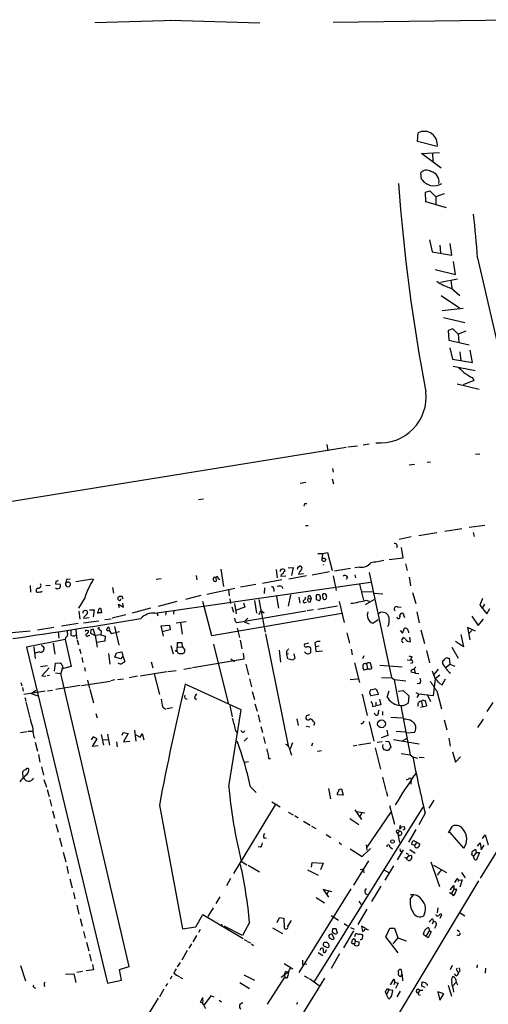
# Model space of a CAD drawing. Extents: x 2 to 44690, y -44091 to 883.
# Drawn here: x 166 to 275, y 645 to 874 of the extents above; entities that cross this region are included whole.
import ezdxf

# ---------------------------------------------------------------- set-up
doc = ezdxf.new("R2010")
doc.units = 0
doc.header["$MEASUREMENT"] = 0
doc.layers.add('MAIN', color=5, linetype='CONTINUOUS')

msp = doc.modelspace()

# ---------------------------------------------------------------- linework, layer by layer
at = {"layer": 'MAIN'}
for p, q in [((183.2187, 873.1673), (202.0147, 873.76)), ((200.7447, 873.76), (221.5727, 873.0827)), ((238.5907, 873.252), (282.8713, 873.8447)), ((258.2333, 845.4813), (258.4027, 847.5133)), ((262.8053, 844.296), (258.2333, 845.4813)), ((259.1647, 842.6873), (263.3133, 842.9413)), ((263.7367, 839.3007), (259.1647, 842.6873)), ((261.7047, 842.772), (261.7893, 840.8247)), ((259.1647, 836.7607), (258.9953, 838.2)), ((260.096, 833.7127), (261.112, 834.0513)), ((260.1807, 831.4267), (260.096, 833.7127)), ((261.112, 834.0513), (262.4667, 832.612)), ((264.414, 833.2893), (262.4667, 832.612)), ((262.4667, 832.612), (262.4667, 830.9187)), ((265.0067, 830.072), (260.1807, 831.4267)), ((261.0273, 822.6213), (261.62, 819.8273)), ((263.398, 821.3513), (263.5673, 819.5733)), ((266.192, 819.0653), (265.8533, 821.7747)), ((261.62, 819.8273), (266.192, 819.0653)), ((272.2033, 818.388), (280.0773, 784.098)), ((267.0387, 814.578), (266.6153, 817.5413)), ((262.382, 815.6787), (267.0387, 814.578)), ((267.5467, 813.4773), (263.5673, 812.7153)), ((266.0227, 813.2233), (266.192, 811.276)), ((266.192, 811.276), (268.0547, 809.6673)), ((263.7367, 809.6673), (267.97, 806.7887)), ((263.9907, 806.196), (268.8167, 806.704)), ((264.2447, 804.5027), (269.24, 803.402)), ((266.446, 801.878), (265.3453, 801.5393)), ((265.3453, 801.5393), (265.5147, 799.2533)), ((267.716, 800.6927), (266.446, 801.878)), ((269.494, 801.37), (267.716, 800.6927)), ((267.716, 800.6927), (267.8853, 798.83)), ((265.5147, 799.2533), (270.256, 798.1527)), ((265.7687, 797.4753), (266.3613, 794.8507)), ((268.0547, 796.544), (268.3087, 794.4273)), ((271.018, 794.0887), (270.51, 796.9673)), ((266.3613, 794.8507), (271.018, 794.0887)), ((266.5307, 793.242), (271.6107, 792.226)), ((267.462, 789.0933), (272.542, 787.8233)), ((271.3567, 789.8553), (268.8167, 788.8393)), ((271.018, 790.5327), (271.3567, 789.8553)), ((237.1513, 774.954), (237.4053, 773.5147)), ((244.2633, 774.6153), (242.062, 774.3613)), ((246.9727, 775.0387), (245.618, 774.7847)), ((241.6387, 774.2767), (59.0127, 744.8127)), ((271.6953, 772.7527), (272.7113, 772.8373)), ((256.286, 770.2127), (257.556, 770.382)), ((260.5193, 770.89), (261.2813, 770.9747)), ((238.506, 769.366), (238.5907, 768.5193)), ((230.9707, 765.9793), (232.2407, 766.2333)), ((238.4213, 766.9953), (238.6753, 765.81)), ((207.3487, 762.1693), (208.4493, 762.3387)), ((232.0713, 761.238), (232.4947, 761.238)), ((232.156, 756.158), (232.8333, 756.158)), ((262.7207, 754.38), (258.572, 753.7027)), ((268.5627, 755.3113), (264.5833, 754.7187)), ((273.8967, 756.158), (270.256, 755.65)), ((271.1873, 754.4647), (271.4413, 753.5333)), ((256.794, 753.4487), (254, 752.856)), ((235.0347, 749.6387), (236.1353, 749.6387)), ((236.1353, 749.6387), (236.0507, 748.6227)), ((236.1353, 749.6387), (237.3207, 749.808)), ((237.3207, 749.808), (238.4213, 745.6593)), ((253.492, 751.4167), (253.3227, 750.9087)), ((254.9313, 748.6227), (254.508, 750.9933)), ((236.0507, 748.4533), (236.0507, 748.6227)), ((236.8127, 748.3687), (236.8973, 748.1147)), ((251.6293, 748.1993), (254.9313, 748.6227)), ((255.4393, 747.1833), (255.8627, 745.6593)), ((212.5133, 745.998), (213.106, 741.934)), ((225.3827, 745.9133), (225.6367, 743.966)), ((227.4147, 745.4053), (227.4147, 745.744)), ((228.1767, 746.252), (229.362, 746.3367)), ((229.362, 746.3367), (228.9387, 744.474)), ((230.378, 746.4213), (230.8013, 746.6753)), ((230.5473, 744.8127), (231.7327, 744.982)), ((237.744, 745.3207), (233.7647, 744.5587)), ((242.6547, 746.0827), (238.9293, 745.49)), ((244.856, 746.4213), (243.6707, 746.252)), ((246.9727, 745.1513), (252.222, 720.7673)), ((174.1593, 743.1193), (174.0747, 742.5267)), ((174.0747, 742.5267), (175.1753, 742.442)), ((176.6147, 743.5427), (176.3607, 742.5267)), ((176.3607, 742.5267), (176.53, 742.7807)), ((177.4613, 743.6273), (176.6147, 743.5427)), ((182.626, 743.6273), (178.816, 743.0347)), ((197.1887, 735.7533), (247.3113, 742.95)), ((197.4427, 743.6273), (198.628, 743.7967)), ((206.756, 744.474), (206.9253, 743.458)), ((211.328, 744.0507), (211.4127, 743.204)), ((211.9207, 743.7967), (212.2593, 743.5427)), ((226.6527, 743.458), (222.1653, 742.6113)), ((227.584, 744.3047), (226.568, 744.22)), ((232.41, 744.3893), (228.346, 743.6273)), ((238.5907, 744.3893), (239.3527, 741.0027)), ((241.9773, 744.1353), (241.6387, 743.5427)), ((243.6707, 744.6433), (243.84, 743.966)), ((256.286, 744.1353), (256.6247, 742.1033)), ((168.148, 742.188), (168.2327, 740.5793)), ((172.8047, 742.188), (171.7887, 742.1033)), ((187.2827, 741.68), (187.5367, 740.41)), ((209.2113, 740.156), (215.7307, 741.5107)), ((214.2913, 741.2567), (214.4607, 739.7327)), ((220.6413, 742.3573), (217.0853, 741.7647)), ((222.6733, 740.3253), (222.758, 741.5953)), ((224.79, 741.3413), (224.79, 740.7487)), ((226.6527, 741.934), (226.9067, 741.426)), ((244.7713, 742.442), (245.7027, 738.7167)), ((245.364, 740.7487), (247.7347, 740.664)), ((248.0733, 740.41), (250.19, 740.2407)), ((257.048, 740.4947), (257.81, 737.9547)), ((180.848, 739.3093), (179.4087, 736.854)), ((188.5527, 739.2247), (188.5527, 738.9707)), ((189.8227, 738.9707), (189.5687, 739.5633)), ((189.9073, 737.108), (189.738, 738.0393)), ((202.2687, 738.4627), (197.9507, 737.2773)), ((207.8567, 739.8173), (204.3007, 738.886)), ((210.3967, 730.4193), (208.28, 738.4627)), ((214.63, 739.0553), (214.7147, 737.9547)), ((215.646, 737.9547), (216.0693, 735.584)), ((217.7627, 738.124), (218.1013, 737.108)), ((220.3027, 738.632), (220.8107, 735.7533)), ((221.3187, 738.886), (222.8427, 731.266)), ((225.4673, 739.5633), (225.8907, 736.854)), ((228.6847, 739.9867), (228.1767, 737.362)), ((230.632, 739.4787), (230.886, 738.0393)), ((232.0713, 738.2087), (232.41, 738.2933)), ((232.8333, 739.2247), (233.5107, 738.9707)), ((233.3413, 738.378), (233.5107, 738.9707)), ((233.426, 739.4787), (233.5107, 738.9707)), ((234.696, 739.648), (234.696, 738.9707)), ((235.204, 739.9867), (234.8653, 739.9867)), ((236.1353, 739.902), (236.22, 739.14)), ((240.03, 738.4627), (241.2153, 733.552)), ((246.126, 737.7007), (248.158, 738.886)), ((246.2953, 738.7167), (246.9727, 738.5473)), ((273.3887, 739.14), (272.7113, 737.616)), ((179.4933, 736.1767), (179.7473, 734.314)), ((180.4247, 736.092), (180.4247, 735.7533)), ((181.5253, 735.6687), (181.5253, 736.0073)), ((181.9487, 736.5153), (183.0493, 736.5153)), ((183.0493, 736.5153), (182.7953, 734.9067)), ((184.7427, 735.838), (183.8113, 735.838)), ((184.5733, 736.7693), (184.7427, 735.838)), ((188.976, 736.9387), (188.722, 737.7853)), ((188.722, 737.7853), (189.9073, 737.108)), ((196.1727, 736.854), (191.8547, 735.7533)), ((197.612, 735.838), (197.866, 735.076)), ((199.8133, 736.1767), (199.644, 735.2453)), ((201.5913, 736.4307), (201.5067, 735.4993)), ((240.6227, 735.6687), (210.3967, 730.4193)), ((215.0533, 737.1927), (215.4767, 735.9227)), ((218.1013, 737.108), (216.0693, 736.4307)), ((232.2407, 736.1767), (216.2387, 733.4673)), ((221.4033, 735.4147), (221.8267, 736.346)), ((221.8267, 736.346), (222.5887, 735.838)), ((234.0187, 736.5153), (232.5793, 736.2613)), ((235.0347, 736.6847), (239.6067, 737.4467)), ((253.5767, 737.1927), (254.4233, 737.108)), ((255.27, 734.6527), (254.9313, 735.6687)), ((258.064, 736.0073), (258.6567, 733.4673)), ((272.7113, 737.616), (274.32, 735.584)), ((273.812, 737.7853), (273.3887, 737.0233)), ((274.32, 735.584), (275.082, 736.7693)), ((180.594, 733.4673), (184.15, 733.9753)), ((181.864, 734.6527), (180.6787, 734.4833)), ((185.5047, 734.2293), (187.0287, 734.3987)), ((190.4153, 735.33), (187.198, 734.568)), ((202.0993, 733.4673), (204.47, 733.806)), ((203.1153, 733.552), (203.5387, 730.8427)), ((215.9, 733.806), (215.7307, 734.568)), ((218.7787, 734.568), (217.932, 733.7213)), ((217.932, 733.7213), (219.1173, 733.2133)), ((247.8193, 733.3827), (249.0893, 734.2293)), ((270.8487, 734.9913), (272.3727, 732.8747)), ((272.3727, 732.8747), (273.558, 734.314)), ((168.148, 731.52), (148.082, 729.6573)), ((173.6513, 732.3667), (169.8413, 731.774)), ((174.6673, 731.3507), (174.8367, 729.9113)), ((179.324, 733.298), (175.4293, 732.7053)), ((177.6307, 731.774), (177.6307, 730.5887)), ((178.816, 731.8587), (178.9853, 729.6573)), ((181.1867, 731.774), (181.6947, 731.6893)), ((182.2873, 731.8587), (182.2027, 731.0967)), ((182.2027, 731.0967), (183.3033, 730.504)), ((183.3033, 730.504), (182.88, 731.9433)), ((184.404, 732.282), (183.896, 732.1973)), ((183.896, 732.1973), (184.658, 731.6047)), ((184.658, 731.6047), (184.5733, 730.6733)), ((186.0973, 731.6047), (186.0127, 732.028)), ((186.6053, 731.6047), (187.0287, 731.012)), ((187.0287, 731.012), (188.976, 731.4353)), ((187.7907, 732.6207), (188.8067, 728.3027)), ((198.628, 732.79), (200.5753, 732.9593)), ((199.136, 730.3347), (198.628, 732.79)), ((200.7447, 731.8587), (198.882, 731.3507)), ((200.5753, 732.9593), (200.7447, 731.8587)), ((216.3233, 732.1973), (216.8313, 730.0807)), ((241.808, 731.1813), (242.4007, 728.726)), ((254.1693, 731.6893), (254.762, 731.0967)), ((254.762, 731.0967), (255.1853, 732.1973)), ((256.1167, 731.4353), (256.1167, 731.1813)), ((258.9953, 731.8587), (259.842, 728.6413)), ((271.6953, 731.52), (269.8327, 732.3667)), ((269.8327, 732.3667), (270.4253, 729.488)), ((270.8487, 731.6893), (270.1713, 731.012)), ((176.276, 729.5727), (167.3013, 727.7947)), ((173.482, 728.726), (173.9053, 726.186)), ((176.3607, 729.996), (176.276, 729.5727)), ((176.276, 729.5727), (177.7153, 723.3073)), ((178.562, 730.4193), (178.816, 730.6733)), ((179.07, 729.488), (179.4087, 728.3873)), ((181.6947, 730.504), (182.0333, 730.5887)), ((184.5733, 730.6733), (183.3033, 730.504)), ((183.3033, 730.504), (183.7267, 727.7947)), ((185.5047, 729.234), (183.5573, 728.8953)), ((184.5733, 730.6733), (185.5893, 730.3347)), ((185.5893, 730.3347), (185.5047, 729.234)), ((202.3533, 728.8107), (202.2687, 726.948)), ((203.5387, 728.8107), (202.3533, 728.8107)), ((203.6233, 727.8793), (203.5387, 728.8107)), ((217.0007, 729.4033), (217.424, 727.456)), ((222.9273, 730.9273), (228.1767, 704.85)), ((233.0027, 728.726), (231.9867, 728.472)), ((234.3573, 728.726), (234.5267, 727.8793)), ((255.4393, 729.742), (254.9313, 730.0807)), ((256.3707, 730.1653), (256.54, 729.0647)), ((268.9013, 727.8793), (267.0387, 729.1493)), ((268.3087, 730.758), (268.9013, 727.8793)), ((167.3013, 727.7947), (186.182, 649.6473)), ((168.9947, 727.8793), (169.3333, 725.17)), ((170.3493, 726.694), (169.3333, 726.44)), ((170.7727, 728.3027), (171.2807, 727.8793)), ((179.6627, 727.456), (179.9167, 726.3553)), ((187.8753, 725.5087), (188.214, 726.5247)), ((188.214, 726.5247), (189.484, 726.694)), ((189.484, 726.694), (189.738, 725.678)), ((200.914, 728.218), (201.422, 726.2707)), ((202.5227, 727.7947), (203.6233, 727.8793)), ((203.6233, 727.8793), (204.1313, 727.1173)), ((210.82, 728.472), (214.2067, 714.756)), ((217.932, 725.0853), (217.7627, 726.44)), ((226.06, 727.1173), (226.3987, 724.3233)), ((227.7533, 726.7787), (227.7533, 726.186)), ((233.3413, 727.6253), (233.3413, 726.5247)), ((235.3733, 728.0487), (234.5267, 727.8793)), ((234.5267, 727.8793), (234.6113, 726.7787)), ((234.6113, 726.7787), (236.1353, 726.948)), ((242.824, 727.3713), (243.078, 726.0167)), ((261.112, 724.154), (260.4347, 727.0327)), ((266.192, 727.7947), (267.716, 725.2547)), ((174.0747, 724.0693), (175.1753, 724.154)), ((180.1707, 725.424), (180.4247, 724.2387)), ((186.3513, 726.3553), (186.69, 723.8153)), ((189.23, 725.0853), (187.8753, 725.5087)), ((189.738, 725.678), (189.23, 725.0853)), ((189.738, 725.678), (190.1613, 724.4927)), ((196.342, 724.408), (196.6807, 722.9687)), ((205.9093, 723.0533), (217.932, 725.0853)), ((214.7993, 725.0853), (215.646, 724.4927)), ((228.2613, 726.2707), (227.7533, 726.186)), ((227.7533, 726.186), (228.0073, 725.0853)), ((229.1927, 724.7467), (228.346, 725.0007)), ((229.4467, 726.2707), (229.7007, 725.2547)), ((243.586, 724.154), (244.7713, 719.582)), ((245.7873, 725.7627), (245.4487, 725.0853)), ((246.634, 724.2387), (247.142, 724.2387)), ((255.8627, 724.8313), (256.7093, 724.7467)), ((256.2013, 725.7627), (256.9633, 725.5933)), ((257.048, 724.154), (256.6247, 723.9847)), ((264.16, 723.9), (264.16, 724.662)), ((265.2607, 725.2547), (265.5993, 725.2547)), ((265.5993, 725.2547), (265.7687, 723.8153)), ((170.6033, 723.3073), (172.212, 723.5613)), ((172.5507, 722.9687), (170.8573, 721.106)), ((173.8207, 722.2067), (174.0747, 724.0693)), ((174.0747, 721.868), (175.26, 721.6987)), ((175.5987, 722.7993), (175.26, 721.6987)), ((177.7153, 723.3073), (175.5987, 722.7993)), ((180.7633, 723.0533), (180.9327, 722.2067)), ((193.7173, 721.106), (199.9827, 722.122)), ((200.152, 722.122), (202.0993, 722.376)), ((203.8773, 722.7147), (205.6553, 722.9687)), ((218.3553, 723.8153), (218.948, 721.36)), ((246.634, 722.7147), (245.872, 722.4607)), ((246.0413, 723.9847), (246.38, 723.9847)), ((246.38, 723.9847), (246.634, 722.7147)), ((247.142, 722.7147), (246.634, 722.7147)), ((249.5127, 723.646), (254.6773, 723.2227)), ((257.7253, 721.7833), (256.794, 721.9527)), ((257.4713, 722.7993), (257.7253, 721.7833)), ((263.0593, 722.7147), (262.0433, 721.4447)), ((264.922, 723.138), (265.7687, 723.8153)), ((265.7687, 723.8153), (266.954, 723.392)), ((166.0313, 719.582), (166.2007, 718.82)), ((170.8573, 721.106), (171.7887, 721.0213)), ((172.6353, 721.1907), (172.1273, 721.106)), ((191.1773, 653.4573), (175.26, 721.6987)), ((180.086, 718.9047), (186.7747, 719.9207)), ((181.5253, 720.09), (181.9487, 718.2273)), ((187.8753, 720.1747), (186.944, 720.0053)), ((188.468, 720.2593), (189.9073, 720.4287)), ((193.1247, 721.0213), (191.1773, 720.6827)), ((197.0193, 721.614), (198.2047, 716.788)), ((219.202, 720.4287), (219.6253, 718.566)), ((242.57, 720.2593), (244.348, 720.4287)), ((249.8513, 720.6827), (252.222, 720.7673)), ((252.222, 720.7673), (252.8147, 720.2593)), ((252.8147, 720.2593), (255.524, 720.0053)), ((252.8147, 720.2593), (253.9153, 714.4173)), ((257.7253, 721.7833), (258.572, 721.6987)), ((262.382, 720.4287), (261.874, 716.4493)), ((263.398, 721.2753), (262.382, 720.4287)), ((263.9907, 719.074), (264.7527, 720.4287)), ((166.37, 718.3967), (166.5393, 717.55)), ((171.6193, 717.55), (166.7087, 716.788)), ((168.402, 717.042), (169.5027, 717.804)), ((172.212, 717.6347), (173.3973, 717.804)), ((179.832, 718.9047), (174.1593, 717.9733)), ((182.0333, 718.058), (182.88, 714.8407)), ((217.2547, 713.232), (204.216, 719.1587)), ((219.7947, 717.4653), (220.3027, 715.6027)), ((247.3113, 717.8887), (248.3273, 718.1427)), ((249.0047, 717.296), (249.0893, 716.788)), ((251.206, 716.1953), (251.6293, 717.6347)), ((253.746, 717.55), (254.9313, 717.7193)), ((254.9313, 717.7193), (256.2013, 716.4493)), ((257.81, 717.296), (258.572, 716.8727)), ((258.7413, 719.328), (258.1487, 719.2433)), ((262.7207, 717.6347), (263.8213, 713.486)), ((263.398, 719.328), (263.9907, 719.074)), ((272.8807, 674.0313), (300.482, 719.074)), ((166.9627, 716.1107), (167.132, 715.3487)), ((167.132, 715.0947), (168.0633, 711.3693)), ((168.402, 717.042), (169.926, 716.4493)), ((206.4173, 716.026), (206.8407, 715.6027)), ((245.364, 716.8727), (246.5493, 711.8773)), ((249.0893, 716.788), (247.396, 716.4493)), ((248.5813, 715.01), (248.5813, 714.1633)), ((249.428, 715.6873), (249.682, 714.4173)), ((256.2013, 716.4493), (256.032, 714.756)), ((258.572, 716.8727), (258.064, 716.1107)), ((261.874, 716.4493), (258.572, 716.8727)), ((259.1647, 715.1793), (259.4187, 713.9093)), ((259.6727, 715.4333), (260.0113, 715.4333)), ((260.0113, 715.4333), (260.35, 714.0787)), ((260.5193, 716.788), (261.2813, 715.1793)), ((199.0513, 713.8247), (199.7287, 713.4013)), ((201.2527, 713.6553), (199.9827, 713.486)), ((214.376, 695.3673), (217.2547, 713.232)), ((214.63, 714.248), (215.138, 711.6233)), ((220.3873, 714.5867), (220.98, 712.8933)), ((247.8193, 713.994), (248.5813, 714.1633)), ((249.682, 714.4173), (248.5813, 714.1633)), ((250.1053, 712.8087), (250.1053, 711.962)), ((254.3387, 714.1633), (256.54, 702.7333)), ((260.35, 714.0787), (258.9107, 713.74)), ((275.7593, 714.9253), (274.32, 712.8087)), ((183.4727, 712.3853), (183.7267, 711.3693)), ((221.1493, 712.0467), (221.5727, 710.3533)), ((230.2087, 711.1153), (230.4627, 709.5913)), ((233.0873, 712.0467), (232.41, 711.7927)), ((246.9727, 710.438), (248.0733, 705.9507)), ((248.412, 712.1313), (248.2427, 712.47)), ((252.0527, 711.5387), (254.6773, 711.3693)), ((264.414, 710.8613), (265.0913, 708.5753)), ((273.4733, 711.0307), (272.2033, 709.0833)), ((165.9467, 707.9827), (167.386, 708.152)), ((167.64, 708.2367), (168.7407, 708.2367)), ((192.4473, 708.4907), (192.7013, 705.9507)), ((215.9847, 708.2367), (216.408, 707.8133)), ((221.8267, 709.3373), (222.1653, 707.9827)), ((232.3253, 709.422), (233.172, 709.2527)), ((234.2727, 710.2687), (234.1033, 709.5913)), ((251.1213, 708.4907), (251.3753, 707.2207)), ((253.238, 708.2367), (255.4393, 708.0673)), ((168.91, 707.2207), (169.164, 706.628)), ((182.7953, 706.9667), (182.372, 706.2047)), ((182.626, 704.6807), (183.7267, 706.4587)), ((183.7267, 706.4587), (182.7953, 706.9667)), ((184.658, 707.4747), (185.2507, 705.0193)), ((185.0813, 706.2047), (186.3513, 706.2893)), ((186.182, 707.5593), (186.6053, 705.0193)), ((189.5687, 707.3053), (189.8227, 707.9827)), ((189.8227, 707.9827), (190.9233, 707.7287)), ((190.9233, 707.7287), (189.9073, 705.7813)), ((189.9073, 705.7813), (191.3467, 705.9507)), ((192.7013, 707.39), (193.7173, 706.882)), ((193.7173, 706.882), (194.2253, 707.7287)), ((194.2253, 707.7287), (194.564, 706.2047)), ((218.694, 706.7127), (217.932, 705.9507)), ((222.4193, 706.9667), (222.8427, 705.358)), ((251.3753, 707.2207), (249.7667, 706.7127)), ((250.7827, 705.9507), (251.5447, 705.866)), ((251.5447, 705.866), (252.0527, 704.596)), ((252.6453, 706.2893), (258.6567, 705.2733)), ((254.5927, 705.9507), (255.8627, 706.628)), ((257.556, 707.9827), (255.778, 707.8133)), ((265.938, 704.7653), (265.5993, 706.628)), ((169.3333, 705.6967), (169.8413, 703.58)), ((183.9807, 704.85), (182.626, 704.6807)), ((188.214, 705.7813), (188.3833, 704.596)), ((228.4307, 704.342), (228.9387, 702.6487)), ((229.1927, 705.5273), (228.6, 704.1727)), ((233.8493, 705.4427), (233.5953, 704.7653)), ((235.8813, 703.6647), (234.95, 703.4953)), ((244.094, 704.9347), (243.2473, 704.7653)), ((247.396, 705.4427), (244.5173, 705.0193)), ((248.412, 704.342), (249.5973, 699.4313)), ((250.0207, 705.7813), (248.8353, 705.612)), ((252.0527, 704.596), (251.46, 703.834)), ((170.0953, 702.818), (170.434, 701.04)), ((223.6047, 701.8867), (224.028, 701.8867)), ((254.4233, 703.072), (256.54, 702.7333)), ((256.54, 702.7333), (257.1327, 702.31)), ((257.1327, 702.31), (258.2333, 701.9713)), ((258.6567, 702.2253), (259.7573, 702.1407)), ((266.3613, 703.4107), (267.0387, 701.04)), ((267.0387, 701.04), (268.224, 702.31)), ((170.7727, 699.9393), (171.2807, 697.992)), ((218.948, 701.1247), (218.0167, 700.9553)), ((166.0313, 696.8913), (165.7773, 696.468)), ((166.5393, 697.3147), (166.4547, 698.8387)), ((166.878, 697.0607), (166.5393, 697.3147)), ((171.3653, 696.976), (171.958, 695.198)), ((250.1053, 697.5687), (250.8673, 694.436)), ((256.1167, 697.0607), (255.6087, 696.8913)), ((256.794, 697.0607), (256.7093, 695.96)), ((172.1273, 694.69), (172.5507, 693.0813)), ((219.3713, 695.2827), (220.726, 694.0127)), ((237.5747, 694.944), (237.998, 692.4887)), ((240.284, 694.7747), (240.538, 694.8593)), ((240.538, 694.8593), (240.9613, 693.3353)), ((172.72, 692.3193), (173.1433, 690.7953)), ((240.9613, 693.3353), (239.6067, 693.42)), ((250.952, 694.2667), (251.2907, 693.166)), ((260.9427, 690.372), (262.128, 692.2347)), ((198.2047, 691.0493), (203.6233, 662.2627)), ((225.1287, 691.134), (215.4767, 675.132)), ((224.3667, 691.8113), (226.314, 690.626)), ((234.2727, 649.986), (259.588, 690.5413)), ((243.6707, 689.9487), (245.1947, 687.6627)), ((251.714, 690.9647), (252.8993, 686.6467)), ((173.3973, 689.6947), (173.8207, 688.0013)), ((228.1767, 689.4407), (229.362, 688.7633)), ((229.7007, 688.594), (230.4627, 688.086)), ((242.4853, 687.9167), (244.602, 686.562)), ((244.0093, 689.5253), (245.9567, 689.2713)), ((245.2793, 689.356), (244.856, 688.34)), ((246.5493, 681.228), (252.0527, 689.356)), ((260.0113, 689.1867), (258.572, 686.4773)), ((174.1593, 686.6467), (174.6673, 684.784)), ((231.7327, 687.324), (233.2567, 686.3927)), ((233.5953, 686.1387), (234.6113, 685.6307)), ((254.1693, 686.3927), (254.0847, 685.6307)), ((254.4233, 685.9693), (255.1853, 686.054)), ((255.27, 685.4613), (254.8467, 685.2073)), ((257.81, 685.3767), (256.1167, 682.4133)), ((265.43, 684.6147), (266.3613, 686.1387)), ((175.006, 683.4293), (175.514, 681.3973)), ((222.5887, 683.3447), (223.0967, 683.4293)), ((236.982, 684.1913), (238.0827, 683.514)), ((253.3227, 684.784), (253.6613, 684.3607)), ((254, 684.9533), (253.6613, 684.3607)), ((253.6613, 684.3607), (254.0847, 682.3287)), ((268.986, 681.0587), (265.7687, 684.784)), ((273.3887, 683.26), (273.9813, 684.1067)), ((273.9813, 684.1067), (274.6587, 681.8207)), ((221.8267, 681.228), (221.1493, 681.3127)), ((240.03, 682.3287), (240.538, 681.9053)), ((242.57, 680.8893), (245.364, 679.1113)), ((245.364, 679.1113), (247.3113, 680.974)), ((246.2953, 681.8207), (246.4647, 680.5507)), ((251.7987, 681.3127), (252.3913, 680.8893)), ((254.9313, 680.6353), (253.492, 678.3493)), ((256.4553, 680.72), (257.7253, 679.8733)), ((257.556, 681.6513), (256.8787, 681.99)), ((257.4713, 682.752), (258.7413, 682.0747)), ((257.9793, 682.3287), (257.556, 681.6513)), ((271.018, 680.2967), (271.6953, 680.8047)), ((271.6953, 680.8047), (271.8647, 680.0427)), ((272.2033, 681.482), (272.796, 682.244)), ((272.796, 682.244), (273.05, 680.6353)), ((273.05, 680.6353), (273.7273, 681.736)), ((175.8527, 680.1273), (176.4453, 677.8413)), ((255.1853, 678.942), (255.6933, 678.688)), ((256.1167, 679.2807), (255.6933, 678.688)), ((255.9473, 678.3493), (255.6933, 678.688)), ((256.8787, 678.6033), (256.4553, 678.18)), ((256.7093, 679.3653), (256.8787, 679.2807)), ((271.272, 679.196), (270.8487, 679.45)), ((271.8647, 680.0427), (271.272, 679.196)), ((271.3567, 678.7727), (271.272, 679.196)), ((271.8647, 680.0427), (272.6267, 680.0427)), ((272.6267, 680.0427), (271.9493, 678.3493)), ((176.6993, 676.8253), (177.038, 675.132)), ((217.2547, 678.0107), (218.5247, 677.164)), ((218.8633, 677.0793), (221.488, 675.5553)), ((233.5953, 676.5713), (233.7647, 677.672)), ((233.7647, 677.672), (236.3047, 677.5027)), ((236.3047, 677.5027), (235.712, 675.9787)), ((246.8033, 678.0953), (243.332, 672.4227)), ((244.9407, 676.0633), (245.618, 676.2327)), ((245.618, 676.2327), (245.7873, 675.3013)), ((250.2747, 676.0633), (251.5447, 675.386)), ((250.698, 673.608), (252.73, 676.91)), ((261.366, 677.8413), (263.3133, 672.084)), ((261.9587, 677.0793), (265.0067, 675.386)), ((177.3767, 673.862), (177.9693, 671.83)), ((214.7147, 673.9467), (213.7833, 672.2533)), ((232.664, 675.9787), (235.1193, 674.7087)), ((263.7367, 675.9787), (262.8053, 674.7087)), ((267.462, 673.9467), (267.8853, 673.608)), ((268.478, 675.386), (269.3247, 674.116)), ((242.7393, 671.576), (230.632, 652.1027)), ((249.682, 672.1687), (247.5653, 668.6127)), ((272.4573, 673.4387), (252.3067, 639.9953)), ((265.8533, 671.322), (266.7, 672.338)), ((266.7, 671.4913), (266.1073, 670.56)), ((267.8853, 673.608), (267.6313, 673.2693)), ((267.8853, 673.608), (268.6473, 673.6927)), ((268.6473, 673.6927), (268.0547, 671.9147)), ((178.2233, 670.7293), (178.562, 669.2053)), ((212.2593, 669.7133), (211.328, 668.1893)), ((234.696, 669.544), (236.6433, 668.274)), ((238.3367, 670.8987), (236.3047, 671.4067)), ((236.3047, 671.4067), (237.5747, 669.6287)), ((237.5747, 671.068), (237.1513, 670.2213)), ((246.0413, 670.56), (246.5493, 670.2213)), ((256.54, 669.1207), (257.302, 670.1367)), ((266.6153, 669.9673), (266.1073, 670.56)), ((178.9853, 667.766), (179.4933, 665.6493)), ((210.7353, 667.1733), (209.4653, 665.1413)), ((244.602, 668.6973), (245.11, 667.9353)), ((262.9747, 667.1733), (262.8053, 665.988)), ((179.832, 664.6333), (180.2553, 662.8553)), ((206.6713, 662.686), (208.28, 665.5647)), ((208.28, 665.5647), (217.678, 659.9767)), ((225.6367, 663.702), (226.1447, 664.8873)), ((226.1447, 664.8873), (227.1607, 664.718)), ((227.1607, 664.718), (227.2453, 662.5167)), ((238.1673, 665.3953), (239.8607, 664.2947)), ((246.4647, 666.8347), (244.348, 663.2787)), ((262.636, 665.3107), (262.5513, 665.5647)), ((263.4827, 664.718), (263.906, 665.5647)), ((268.1393, 665.988), (269.24, 665.3107)), ((203.6233, 662.2627), (206.6713, 662.686)), ((217.5087, 660.7387), (213.2753, 662.8553)), ((219.202, 663.702), (217.5087, 660.7387)), ((224.536, 662.5167), (226.822, 661.162)), ((228.092, 662.8553), (228.9387, 664.21)), ((238.506, 662.2627), (238.4213, 661.5007)), ((239.6067, 661.2467), (239.3527, 662.2627)), ((241.2153, 663.5327), (241.9773, 662.94)), ((242.6547, 662.6013), (243.5013, 662.178)), ((246.126, 662.432), (245.1947, 662.8553)), ((245.1947, 662.8553), (245.4487, 661.67)), ((250.8673, 660.4), (251.7987, 662.432)), ((251.7987, 662.432), (252.8993, 662.432)), ((252.8993, 662.432), (253.6613, 660.146)), ((260.7733, 662.6013), (261.0273, 661.8393)), ((261.7047, 664.5487), (261.9587, 663.956)), ((261.7047, 663.448), (261.9587, 663.956)), ((262.4667, 662.94), (262.2127, 662.3473)), ((180.594, 661.67), (180.9327, 660.0613)), ((206.8407, 660.7387), (205.994, 659.2147)), ((207.6873, 662.0933), (207.3487, 661.416)), ((237.5747, 660.5693), (237.6593, 660.2307)), ((238.8447, 659.9767), (238.4213, 660.9927)), ((243.332, 661.7547), (241.046, 657.86)), ((243.6707, 660.4847), (243.9247, 661.162)), ((245.1947, 660.908), (245.4487, 660.908)), ((253.746, 656.6747), (250.8673, 660.4)), ((253.6613, 660.146), (252.476, 658.7913)), ((253.6613, 660.146), (255.6087, 659.4687)), ((260.6887, 660.146), (259.588, 660.908)), ((261.0273, 661.8393), (260.1807, 660.5693)), ((261.4507, 661.5853), (260.6887, 660.146)), ((261.0273, 661.8393), (261.4507, 661.5853)), ((267.462, 662.0087), (267.97, 661.67)), ((181.2713, 659.13), (181.7793, 657.098)), ((205.6553, 658.7913), (205.0627, 657.7753)), ((217.932, 659.8073), (218.5247, 659.4687)), ((218.6093, 659.2993), (219.3713, 658.9607)), ((219.6253, 658.7913), (220.1333, 658.368)), ((235.8813, 657.7753), (236.22, 657.86)), ((236.22, 657.86), (236.3893, 656.7593)), ((243.078, 658.7913), (242.9087, 659.0453)), ((243.84, 659.384), (243.586, 658.7913)), ((243.586, 658.4527), (243.586, 658.7913)), ((243.84, 659.384), (244.6867, 659.2147)), ((244.5173, 658.368), (244.094, 658.1987)), ((181.9487, 656.336), (182.372, 654.7273)), ((204.6393, 657.1827), (203.454, 654.9813)), ((235.1193, 656.7593), (236.22, 656.082)), ((236.982, 657.1827), (237.0667, 657.4367)), ((240.1147, 656.4207), (238.1673, 653.034)), ((165.9467, 653.7113), (167.0473, 650.1553)), ((182.626, 653.9653), (182.88, 652.6953)), ((188.976, 652.78), (191.1773, 653.4573)), ((203.0307, 654.3887), (202.3533, 653.3727)), ((227.2453, 654.2193), (229.2773, 652.9493)), ((231.4787, 654.9813), (231.4787, 653.9653)), ((231.4787, 653.9653), (232.4947, 654.1347)), ((266.2767, 653.7113), (265.8533, 652.6953)), ((267.2927, 652.78), (267.5467, 653.1187)), ((272.1187, 653.8807), (272.034, 653.2033)), ((274.066, 653.1187), (273.9813, 651.9333)), ((176.3607, 651.6793), (178.308, 651.764)), ((178.308, 651.764), (178.816, 649.732)), ((180.34, 652.3567), (178.9853, 652.1027)), ((182.88, 652.6953), (181.1867, 652.4413)), ((189.3993, 650.3247), (188.976, 652.78)), ((201.0833, 651.256), (200.7447, 650.5787)), ((202.946, 651.002), (203.6233, 650.6633)), ((217.8473, 651.51), (220.3027, 650.3247)), ((223.3507, 644.7367), (227.4147, 651.002)), ((226.568, 651.002), (228.1767, 652.272)), ((227.33, 651.51), (227.4147, 651.002)), ((227.6687, 652.3567), (228.1767, 652.272)), ((231.902, 651.3407), (232.918, 650.748)), ((254.3387, 651.1713), (254.5927, 651.51)), ((254.6773, 651.51), (254.508, 652.6953)), ((254.5927, 651.51), (254.762, 651.51)), ((254.6773, 651.51), (254.762, 650.1553)), ((267.208, 651.3407), (266.8693, 651.764)), ((268.1393, 652.4413), (267.8007, 652.1027)), ((169.0793, 648.6313), (169.418, 648.462)), ((186.182, 649.6473), (189.3993, 650.3247)), ((200.0673, 649.5627), (199.644, 648.8853)), ((216.916, 649.732), (219.202, 648.3773)), ((233.0873, 650.6633), (235.3733, 649.0547)), ((252.5607, 650.4093), (251.8833, 649.224)), ((252.984, 649.8167), (252.73, 649.224)), ((252.984, 649.8167), (253.746, 649.6473)), ((253.746, 649.6473), (253.1533, 648.3773)), ((259.2493, 648.8853), (259.334, 649.9013)), ((260.0113, 648.6313), (259.2493, 648.8853)), ((260.5193, 649.3933), (260.5193, 649.0547)), ((265.3453, 649.1393), (266.1073, 646.5993)), ((266.446, 648.97), (267.208, 649.8167)), ((199.2207, 648.208), (198.2047, 646.43)), ((207.772, 645.16), (208.28, 646.2607)), ((210.1427, 646.684), (208.6187, 644.5673)), ((210.9893, 646.3453), (210.1427, 646.684)), ((251.0367, 646.938), (250.7827, 647.6153)), ((251.6293, 648.1233), (251.0367, 646.938)), ((251.5447, 645.922), (251.0367, 646.938)), ((251.2907, 648.3773), (251.6293, 648.1233)), ((252.0527, 646.3453), (251.5447, 645.922)), ((251.6293, 648.1233), (252.476, 647.954)), ((254.1693, 647.7847), (253.4073, 646.43)), ((258.7413, 647.954), (258.4027, 647.3613)), ((258.7413, 647.954), (259.5033, 647.954)), ((264.3293, 647.1073), (262.9747, 647.6153)), ((262.9747, 647.6153), (263.398, 645.668)), ((263.398, 645.668), (264.3293, 647.1073)), ((197.9507, 646.0913), (193.3787, 638.7253)), ((208.28, 644.9907), (207.772, 645.16)), ((212.09, 645.668), (212.6827, 645.2447))]:
    msp.add_line(p, q, dxfattribs=at)
for centre, radius in [((202.1204, 726.9269), 0.1496), ((249.8771, 709.9544), 0.9059), ((252.4195, 682.5639), 0.4084), ((212.6615, 663.1306), 0.1496)]:
    msp.add_circle(centre, radius, dxfattribs=at)
for centre, radius, start, end in [((259.8139, 844.8235), 3.0375, 349.999341, 117.68369), ((260.3853, 836.9369), 1.8782, 58.523001, 137.738418), ((262.0418, 838.6161), 3.4235, 212.817382, 302.992856), ((260.7783, 836.129), 2.4803, 351.086818, 76.293751), ((673.1289, 865.9541), 420.385, 184.120899, 190.793215), ((-20.5267, 796.6781), 293.5339, 4.241494, 6.23307), ((270.1851, 823.8668), 13.2088, 235.590243, 252.403874), ((275.6416, 800.1584), 10.6785, 223.419226, 244.343206), ((249.5225, 786.0584), 10.7225, 264.964203, 6.276757), ((232.7742, 760.586), 0.9587, 137.151439, 176.453861), ((252.9991, 751.465), 0.4953, 354.40337, 111.85726), ((236.3752, 748.2416), 0.3874, 146.880041, 259.51391), ((299.9316, 938.9954), 200.8047, 251.45046, 251.679643), ((236.5164, 748.1852), 0.3874, 236.880041, 349.51391), ((245.1461, 749.3791), 2.972, 264.398366, 319.203818), ((375.9199, -14.3081), 772.5118, 99.3477307, 99.5769137), ((226.7798, 745.5323), 0.4828, 127.890597, 195.250955), ((226.8221, 745.1303), 0.8531, 46.002087, 113.397882), ((226.9066, 744.474), 0.4233, 89.986464, 216.875312), ((227.4992, 744.8128), 0.5985, 98.116564, 171.883436), ((229.9121, 746.2944), 0.4829, 322.133342, 15.236386), ((233.6565, 743.6514), 3.319, 135.007324, 159.519117), ((230.9424, 746.252), 0.4462, 325.305659, 108.434949), ((236.3893, 746.6262), 0.3147, 74.387206, 105.595258), ((170.0106, 742.188), 0.6826, 262.88019, 29.745922), ((216.7633, 616.2041), 133.8752, 108.327138, 108.556321), ((177.0614, 742.5418), 0.7009, 181.234526, 261.12767), ((176.9581, 742.3988), 0.5737, 286.675326, 138.264445), ((201.8619, 732.0575), 22.23, 148.636962, 160.960682), ((211.1281, 743.6842), 0.4175, 61.390636, 199.810755), ((211.1586, 743.5426), 0.4233, 179.986464, 306.886139), ((211.5897, 743.8428), 0.3342, 352.071139, 141.53563), ((241.4091, 743.859), 0.6318, 25.932378, 135.134662), ((170.1379, 740.9602), 0.5899, 111.052853, 201.013101), ((169.9221, 740.9756), 0.4044, 214.126202, 309.613322), ((170.3917, 741.5105), 0.8726, 255.958979, 309.097681), ((174.5629, 742.0994), 0.7017, 225.917994, 29.22432), ((224.4302, 741.4895), 0.3891, 337.613458, 112.386542), ((226.1447, 740.4529), 1.5658, 71.068631, 108.931369), ((236.4317, 739.9443), 0.2994, 81.878017, 188.121983), ((236.601, 739.775), 0.4827, 344.745922, 105.254078), ((188.8489, 739.2671), 0.2992, 81.85365, 188.14635), ((273.3844, 823.4388), 119.7133, 224.876948, 225.106165), ((189.23, 570.2134), 169.3502, 89.885409, 90.114591), ((188.926, 738.9514), 0.3213, 263.799635, 18.869213), ((231.9182, 738.4399), 0.2773, 93.349473, 303.512416), ((231.5211, 739.267), 0.6693, 304.689739, 18.440363), ((233.153, 738.8408), 0.4996, 129.786482, 292.139993), ((233.1014, 739.4175), 0.3302, 10.677194, 215.721221), ((234.8653, 739.775), 0.2117, 90, 216.875312), ((235.1616, 739.2669), 0.5518, 212.463229, 265.603684), ((235.331, 738.9284), 0.2994, 225, 351.856362), ((235.3028, 739.6622), 0.3392, 343.050006, 106.933836), ((234.9926, 739.2247), 0.7194, 331.913927, 28.079046), ((236.6433, 739.394), 0.4798, 210.95966, 30.95966), ((242.8695, 742.6147), 4.5773, 268.370001, 292.240966), ((241.0953, 760.3117), 22.2123, 279.08342, 283.538875), ((181.0767, 735.389), 0.9588, 93.551733, 132.844497), ((181.0851, 735.8974), 0.4537, 14.017867, 98.594459), ((54.2713, 862.4147), 179.6055, 314.885409, 315.114591), ((184.7605, 735.699), 0.9497, 137.056676, 181.828353), ((184.4196, 736.4373), 0.3659, 65.158137, 194.45024), ((196.9216, 731.52), 4.2417, 86.389709, 135.683902), ((248.4759, 735.2011), 1.9333, 155.354433, 250.146025), ((250.1101, 734.3815), 1.5433, 10.121539, 123.482072), ((253.3433, 736.6869), 0.557, 65.22917, 229.828276), ((254.7143, 735.0708), 0.6361, 70.052295, 171.87372), ((-13.6177, 1961.6012), 1244.5386, 278.2129859, 279.597864), ((181.3562, 734.568), 0.6828, 119.760495, 187.126057), ((131.4194, 648.9867), 119.7133, 44.885375, 45.114625), ((248.1177, 734.0598), 3.5613, 336.165743, 9.58346), ((253.8078, 734.8689), 0.4023, 174.60828, 46.500812), ((430.7838, 773.5313), 257.5067, 189.351396, 189.580579), ((181.1866, 731.5623), 0.2116, 89.972935, 216.875312), ((181.084, 731.53), 0.6311, 287.263584, 14.619728), ((182.7105, 731.0121), 0.9465, 79.683783, 116.559637), ((186.7321, 731.7319), 0.778, 112.371722, 157.628278), ((186.3513, 604.6048), 127.0002, 89.885409, 90.114591), ((185.8856, 731.901), 0.7783, 337.623068, 44.994795), ((255.3615, 731.4624), 0.7557, 357.94485, 103.482758), ((176.0582, 730.7521), 0.8143, 291.805329, 354.446932), ((178.9159, 735.0098), 4.6041, 253.791017, 265.591559), ((181.4104, 730.6431), 0.3164, 116.079162, 333.928796), ((235.4014, 727.7104), 1.4565, 81.077682, 135.792749), ((255.143, 729.361), 0.5896, 158.958303, 248.958303), ((381.7619, 645.1768), 152.6259, 146.200557, 146.42974), ((256.4638, 730.1739), 1.1118, 202.858902, 273.92994), ((170.6341, 727.4288), 0.7881, 248.814244, 34.865749), ((203.073, 727.1232), 0.8231, 192.288727, 291.099484), ((203.5132, 726.9734), 0.6346, 256.894405, 13.105595), ((397.3402, 600.1115), 211.6703, 143.014179, 143.243351), ((232.3253, 728.218), 0.4233, 143.124688, 270), ((232.7331, 727.1619), 0.8809, 212.082598, 313.666069), ((232.708, 726.9586), 0.9195, 46.471737, 114.594535), ((174.498, 723.2226), 1.1516, 17.103826, 53.975919), ((189.1388, 724.5058), 0.6127, 215.049488, 314.563545), ((189.2297, 725.1702), 1.1519, 287.115163, 323.973724), ((356.4466, 598.0008), 179.6053, 134.885409, 135.114591), ((246.3377, 724.281), 0.2993, 278.124688, 351.875312), ((246.4949, 723.4887), 0.9906, 354.397613, 49.212375), ((257.9797, 724.6958), 1.3559, 138.554901, 177.84872), ((256.7993, 724.4239), 0.367, 312.659093, 118.40861), ((263.8639, 725.3814), 0.778, 292.371723, 337.628278), ((265.0491, 724.6616), 0.6297, 70.365149, 137.709785), ((175.2601, 723.1803), 0.5097, 311.627938, 48.372062), ((245.9931, 723.4917), 0.4954, 84.416009, 201.852954), ((246.5188, 723.2105), 0.9902, 174.39016, 229.217958), ((247.2373, 723.0904), 0.3876, 255.766569, 51.095458), ((257.1326, 722.2067), 0.4233, 89.986464, 216.875312), ((256.8294, 723.6599), 1.0736, 286.409417, 335.970322), ((685.2962, 890.7746), 455.9475, 201.68623, 201.915406), ((247.5193, 711.5657), 20.7135, 32.842608, 36.546316), ((266.912, 723.7733), 2.2156, 206.079309, 243.920691), ((257.9483, 720.0187), 1.0516, 318.944259, 33.42563), ((812.3001, 1099.7466), 669.3631, 214.5809643, 214.8101403), ((258.4033, 716.1111), 5.941, 32.784075, 49.046602), ((788.4735, 579.5156), 600.7138, 166.5579387, 169.2998826), ((248.2822, 717.2236), 1.1768, 145.587511, 221.144704), ((248.0034, 717.1892), 1.007, 6.088226, 71.237589), ((204.8399, 716.1196), 6.2269, 183.980923, 201.625932), ((204.6466, 716.2955), 0.6083, 147.903757, 269.312333), ((207.5183, 715.9412), 1.1042, 122.481141, 175.595723), ((245.9708, 714.107), 1.8519, 356.501825, 35.381588), ((254.2971, 717.7475), 3.459, 206.663576, 260.832325), ((259.0372, 714.4535), 0.7369, 80.03661, 210.570403), ((259.5174, 715.1089), 0.3597, 64.418165, 168.711937), ((250.2326, 712.5122), 1.1627, 146.890812, 190.480709), ((254.505, 716.6179), 2.408, 251.626752, 309.356205), ((177.7926, 713.0717), 9.8245, 190.982709, 202.874899), ((193.6337, 704.0689), 22.7363, 10.562657, 18.278995), ((232.7929, 711.4034), 0.546, 134.525143, 328.152569), ((232.6289, 709.3289), 1.8935, 29.757642, 70.636839), ((244.9962, 710.919), 0.9047, 271.843119, 345.469178), ((248.7278, 712.3072), 0.3616, 209.117724, 358.969896), ((255.2988, 707.9882), 3.0556, 37.428313, 95.310377), ((676.8229, 750.5615), 509.7587, 184.648117, 184.877301), ((217.6417, 708.5149), 0.4723, 182.936916, 346.669877), ((255.4286, 709.1151), 2.41, 331.973942, 17.637252), ((147.3096, 680.4631), 73.5698, 11.620947, 20.269802), ((226.3367, 704.3212), 3.1589, 182.694476, 203.294332), ((226.991, 703.749), 1.557, 22.38634, 67.61366), ((251.1071, 704.7653), 1.0101, 155.218521, 228.969884), ((251.1636, 705.1884), 1.3865, 238.733619, 282.344134), ((519.8203, 744.8258), 299.3116, 188.018881, 188.248083), ((580.3514, 766.3308), 329.4981, 191.203714, 193.540114), ((167.3866, 698.1606), 1.1525, 107.122101, 143.958372), ((167.5341, 699.0291), 0.5396, 48.176915, 154.432122), ((165.889, 699.5714), 2.0099, 308.203019, 356.002936), ((163.0268, 700.9965), 5.0872, 306.199526, 323.800475), ((167.7976, 697.8088), 1.1854, 219.128557, 339.790179), ((346.1336, 635.7181), 108.3143, 144.630664, 149.228132), ((256.4553, 696.9619), 0.3528, 16.262153, 163.733298), ((321.755, 704.2598), 107.7466, 184.734098, 194.100226), ((240.3028, 694.3138), 0.4613, 92.335786, 196.600508), ((240.1148, 693.674), 0.5681, 116.574073, 206.56054), ((253.6543, 684.8969), 0.3503, 9.266012, 198.802191), ((254.1271, 685.9269), 0.2992, 261.85365, 8.14635), ((254.3397, 685.6308), 0.9456, 349.674018, 26.586729), ((267.2181, 684.4757), 1.8707, 25.871952, 117.258134), ((266.2954, 683.1224), 3.3909, 322.511663, 39.779826), ((223.2312, 683.8489), 0.8167, 133.089691, 218.122947), ((254.115, 684.4945), 0.473, 196.431238, 104.071499), ((217.0482, 683.3849), 5.2427, 335.706728, 347.431008), ((251.46, 681.4538), 0.3669, 337.383739, 202.616261), ((254.829, 680.7262), 0.6796, 166.113033, 241.809465), ((257.6196, 682.0252), 0.7417, 101.532613, 182.720065), ((258.0746, 681.6301), 0.519, 177.659093, 309.213282), ((257.7555, 681.9779), 0.9905, 310.795783, 5.608144), ((255.6762, 679.3397), 0.454, 14.057665, 98.549485), ((256.286, 678.5189), 0.3788, 206.598874, 296.54476), ((256.4515, 679.6771), 0.4046, 214.14965, 309.584353), ((426.2286, 678.942), 169.3502, 179.885409, 180.114592), ((59.2295, 722.2041), 215.8949, 348.578099, 348.807251), ((271.78, 678.7388), 0.4247, 175.421237, 293.492649), ((103.864, 652.6189), 115.8693, 5.488834, 12.272734), ((269.3384, 672.0984), 2.6338, 135.432244, 159.627527), ((247.0858, 670.8986), 1.098, 136.047932, 197.961359), ((264.2369, 672.109), 3.2006, 317.997618, 348.872279), ((266.0653, 671.9994), 0.7194, 331.913927, 28.079046), ((267.1657, 672.0842), 0.6295, 222.282873, 289.640967), ((257.113, 667.6216), 2.5621, 33.507718, 100.987138), ((265.9697, 670.7293), 0.2181, 157.149781, 309.102776), ((260.8975, 668.4897), 4.4029, 171.760398, 213.295219), ((257.0013, 666.8938), 3.1052, 329.348568, 43.619489), ((258.7736, 666.7505), 1.6975, 203.534096, 301.9832), ((262.8477, 665.9032), 0.6292, 250.338213, 317.731211), ((263.6482, 665.2528), 0.4047, 50.42467, 145.846581), ((227.6686, 662.686), 0.4559, 201.799076, 21.79441), ((238.9293, 450.6129), 211.6502, 89.885381, 90.114592), ((245.1098, 662.7709), 1.1519, 287.110409, 342.889591), ((246.7893, 662.7566), 0.6634, 209.292832, 271.209139), ((261.4637, 660.8565), 1.8764, 111.588213, 178.427258), ((263.0164, 662.475), 2.4537, 122.315026, 147.684974), ((262.0587, 663.371), 0.5935, 313.42971, 99.700392), ((238.2096, 660.3579), 0.6692, 71.556928, 161.584004), ((322.5805, 787.0497), 152.6259, 236.192738, 236.421942), ((238.4566, 660.3297), 0.5247, 236.537091, 317.711618), ((323.3425, 788.3197), 152.6259, 236.192738, 236.421942), ((239.2186, 661.5997), 0.5247, 236.537091, 317.711618), ((243.8653, 660.205), 0.9588, 47.155503, 86.448267), ((244.856, 660.2731), 0.7196, 61.921424, 118.078576), ((245.071, 660.1674), 0.383, 250.10765, 9.513973), ((244.8132, 660.5694), 0.7201, 331.943894, 28.049084), ((267.6736, 661.2043), 0.4827, 232.12814, 15.254078), ((236.0083, 657.3943), 0.4016, 108.434949, 198.434949), ((236.8126, 658.622), 0.4936, 120.955794, 210.965747), ((321.3259, 785.2101), 152.6537, 236.192759, 236.421922), ((236.8973, 489.7454), 169.3002, 89.885375, 90.114591), ((237.2196, 658.5994), 0.6549, 240.518813, 312.171884), ((236.7959, 658.2834), 0.8799, 348.899511, 59.987772), ((244.4308, 658.9613), 1.5244, 146.291169, 176.841227), ((243.332, 531.7914), 127.0002, 89.885409, 90.114591), ((243.4167, 659.4602), 0.4301, 349.79524, 126.195829), ((180.33, 531.3057), 142.013, 63.320375, 63.549522), ((243.332, 659.0454), 1.3652, 330.251995, 7.123455), ((236.5586, 657.1488), 0.4247, 246.507351, 4.577686), ((231.6046, 651.2987), 3.5128, 148.795123, 179.31495), ((266.6172, 652.3573), 1.5244, 3.158773, 33.708831), ((455.8651, 525.4314), 284.0033, 153.320366, 153.549531), ((205.047, 656.2535), 5.5323, 231.343912, 246.728927), ((228.0284, 651.7217), 0.7298, 119.529675, 196.86318), ((227.7392, 651.1996), 0.38, 211.338774, 21.798609), ((254.2117, 652.3143), 0.4827, 52.12814, 217.87186), ((254.2963, 651.7216), 0.5519, 147.519254, 274.405871), ((268.1817, 650.1977), 2.0258, 153.971235, 190.840128), ((266.3967, 650.346), 0.7415, 11.51299, 92.736234), ((267.06, 652.0673), 0.7415, 281.51299, 2.736234), ((268.1028, 652.8585), 0.8139, 185.534773, 248.212969), ((169.2489, 648.97), 0.3788, 153.45524, 243.401126), ((172.182, 649.2583), 0.7927, 135.219758, 215.257885), ((5703.6656, -2768.8095), 6448.3879, 147.97450995, 148.20935188), ((252.6877, 650.24), 0.2116, 0, 126.875312), ((253.365, 650.1131), 0.4827, 164.757374, 217.88123), ((301.9932, 819.1239), 174.5167, 255.851148, 256.080355), ((344.9479, 776.5741), 152.6537, 236.192759, 236.421922), ((-305.1015, 521.6631), 585.4909, 12.4142301, 12.6433938), ((269.2411, 650.4945), 2.1178, 180.013527, 216.863405), ((205.6139, 645.5834), 2.7508, 345.744007, 14.253974), ((60.5482, 774.9886), 228.9391, 326.195341, 326.424538), ((248.9266, 648.0279), 3.5502, 331.708973, 358.80725), ((258.3624, 647.7774), 0.418, 24.989569, 275.531941), ((258.7667, 647.2343), 0.3855, 160.766064, 278.846709), ((204.8419, 642.1552), 4.4031, 20.826837, 38.66306), ((217.6019, 644.2062), 0.7845, 90.628074, 236.595548), ((230.6742, 644.6097), 0.5518, 122.463229, 175.603684)]:
    msp.add_arc(centre, radius, start, end, dxfattribs=at)

doc.saveas('drawing.dxf')
